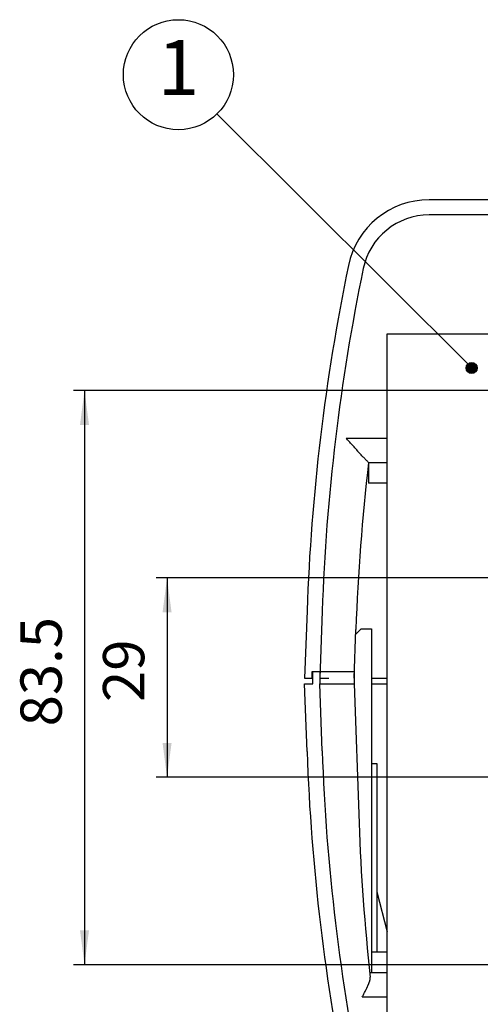
# Model space of a CAD drawing. Units: inches. Extents: x 865 to 1333, y -907 to -566.
# Drawn here: x 1183 to 1217, y -766 to -695 of the extents above; entities that cross this region are included whole.
import ezdxf

# ---------------------------------------------------------------- set-up
doc = ezdxf.new("R2010")
doc.units = ezdxf.units.IN
doc.layers.add('1', color=7, linetype='Continuous')
doc.styles.add('CONVERTER_11', font='txt.shx', dxfattribs={"width": 0.72})
doc.styles.add('CONVERTER_12', font='txt.shx', dxfattribs={"width": 0.9})
doc.dimstyles.new('ME10_DIM_21', dxfattribs={"dimtxt": 6, "dimasz": 5, "dimexe": 1.6, "dimexo": 1, "dimgap": 2, "dimtad": 1, "dimdec": 3, "dimzin": 12, "dimdsep": 46, "dimtxsty": 'CONVERTER_11', "dimsah": 1, "dimcen": 0.09, "dimclrd": 2, "dimclre": 2, "dimclrt": 2, "dimadec": 0, "dimazin": 0, "dimtfac": 1, "dimtdec": 4, "dimtmove": 0, "dimatfit": 3, "dimfxl": 1, "dimtolj": 1, "dimtzin": 0, "dimarcsym": 0})
doc.dimstyles.new('ME10_DIM_22', dxfattribs={"dimtxt": 6, "dimasz": 5, "dimexe": 1.6, "dimexo": 1, "dimgap": 2, "dimtad": 1, "dimdec": 3, "dimzin": 12, "dimdsep": 46, "dimtxsty": 'CONVERTER_11', "dimsah": 1, "dimcen": 0.09, "dimclrd": 2, "dimclre": 2, "dimclrt": 2, "dimadec": 0, "dimazin": 0, "dimtfac": 1, "dimtdec": 4, "dimtmove": 0, "dimatfit": 3, "dimfxl": 1, "dimtolj": 1, "dimtzin": 0, "dimarcsym": 0})
doc.dimstyles.get("Standard").update_dxf_attribs({"dimtxt": 0.18, "dimasz": 0.18, "dimexe": 0.18, "dimexo": 0.0625, "dimgap": 0.09, "dimtad": 0, "dimtih": 1, "dimtoh": 1, "dimdec": 4, "dimzin": 0, "dimdsep": 46, "dimtxsty": 'Standard', "dimcen": 0.09, "dimadec": 0, "dimazin": 0, "dimtfac": 1, "dimtdec": 4, "dimtofl": 0, "dimtmove": 0, "dimatfit": 3, "dimfxl": 1, "dimtolj": 1, "dimtzin": 0, "dimarcsym": 0})

# ---------------------------------------------------------------- blocks, each defined once
blk = doc.blocks.new('*D15')
at = {"layer": '1', "color": 2, "linetype": 'Continuous'}
for p, q in [((2439.87, -1470.71), (2386.22, -1470.71)), ((2387.82, -1470.71), (2387.82, -1499.71)), ((2439.87, -1499.71), (2386.22, -1499.71))]:
    blk.add_line(p, q, dxfattribs=at)
at = {"layer": '1', "color": 2}
for points in [[(2388.48, -1475.71), (2387.17, -1475.71), (2387.82, -1470.71)], [(2387.17, -1494.71), (2388.48, -1494.71), (2387.82, -1499.71)]]:
    blk.add_solid(points, dxfattribs=at)
at = {"layer": '1', "color": 2, "insert": (2386.39, -1488.75), "char_height": 6, "attachment_point": 7, "rotation": 90, "line_spacing_factor": 0.60024, "style": 'CONVERTER_11'}
blk.add_mtext('29', dxfattribs=at)
blk = doc.blocks.new('*D16')
at = {"layer": '1', "color": 2, "linetype": 'Continuous'}
for p, q in [((2461.01, -1443.46), (2374.22, -1443.46)), ((2375.82, -1443.46), (2375.82, -1526.96)), ((2461.01, -1526.96), (2374.22, -1526.96))]:
    blk.add_line(p, q, dxfattribs=at)
at = {"layer": '1', "color": 2}
for points in [[(2376.48, -1448.46), (2375.17, -1448.46), (2375.82, -1443.46)], [(2375.17, -1521.96), (2376.48, -1521.96), (2375.82, -1526.96)]]:
    blk.add_solid(points, dxfattribs=at)
at = {"layer": '1', "color": 2, "insert": (2374.39, -1492.3), "char_height": 6, "attachment_point": 7, "rotation": 90, "line_spacing_factor": 0.60024, "style": 'CONVERTER_11'}
blk.add_mtext('83.5', dxfattribs=at)
blk = doc.blocks.new('_O__', base_point=(1685.4553, -1813.3069))
at = {"layer": '1', "linetype": 'Continuous'}
h = blk.add_hatch(color=2, dxfattribs=at)
edge = h.paths.add_edge_path()
edge.add_arc((2432.1072, -1440.1751), 0.8, 0, 360)
at = {"color": 7, "linetype": 'Continuous'}
for p, q in [((2554.7131, -1415.7116), (2425.9359, -1415.7116)), ((2554.7131, -1417.9116), (2425.9359, -1417.9116)), ((2419.8245, -1435.2116), (2476.3245, -1435.2116)), ((2419.8245, -1535.2116), (2419.8245, -1435.2116)), ((2417.1164, -1453.9116), (2419.8245, -1453.9116)), ((2417.1192, -1453.9116), (2417.1192, -1456.9116)), ((2419.8245, -1456.9116), (2417.1192, -1456.9116)), ((2408.1676, -1475.4858), (2407.8245, -1485.3116)), ((2410.3662, -1475.5625), (2410.0258, -1485.3116)), ((2415.0258, -1485.3116), (2415.2741, -1478.2005)), ((2415.2502, -1478.8858), (2416.0245, -1478.1116)), ((2416.0245, -1478.1116), (2417.5245, -1478.1116)), ((2417.5245, -1478.1116), (2417.5245, -1528.1116)), ((2408.9251, -1484.3116), (2415.0258, -1484.3116)), ((2408.9251, -1485.3116), (2408.9251, -1484.3116)), ((2409.0258, -1486.1116), (2409.0258, -1484.3116)), ((2410.0258, -1484.3116), (2410.0258, -1486.1116)), ((2415.0258, -1484.3116), (2415.0258, -1486.1116)), ((2407.8245, -1485.3116), (2409.0258, -1485.3116)), ((2407.8245, -1486.1116), (2409.0258, -1486.1116)), ((2408.1676, -1495.9374), (2407.8245, -1486.1116)), ((2410.0258, -1485.3116), (2411.3291, -1485.3116)), ((2410.0258, -1486.1116), (2413.5271, -1486.1116)), ((2410.3662, -1495.8606), (2410.0258, -1486.1116)), ((2413.5271, -1486.1116), (2414.0258, -1486.1115)), ((2414.0258, -1486.1115), (2415.0258, -1486.1116)), ((2415.0258, -1486.1116), (2415.7326, -1506.3529)), ((2417.5245, -1485.3116), (2419.8245, -1485.3116)), ((2417.5245, -1486.1116), (2419.8245, -1486.1116)), ((2417.5245, -1497.7116), (2418.3258, -1497.7116)), ((2418.3258, -1497.7116), (2418.3258, -1525.1116)), ((2418.3258, -1516.3704), (2419.8245, -1522.175)), ((2417.5245, -1525.1116), (2419.8245, -1525.1116)), ((2417.2919, -1528.1116), (2419.8245, -1528.1116))]:
    blk.add_line(p, q, dxfattribs=at)
at = {"color": 9, "linetype": 'Continuous'}
for p, q in [((2413.8459, -1450.3709), (2419.8245, -1450.3709)), ((2416.1949, -1531.6522), (2419.8245, -1531.6522))]:
    blk.add_line(p, q, dxfattribs=at)
at = {"color": 7, "linetype": 'Continuous'}
for centre, radius, start, end in [((2425.9359, -1427.7116), 12, 90, 168.332238), ((2425.9359, -1427.7116), 9.8, 90, 168.332238), ((2707.9848, -1485.9556), 300, 168.332238, 178), ((2707.9848, -1485.9556), 297.8, 168.332238, 178), ((2712.8927, -1488.5936), 297.8, 173.312116, 178), ((2707.9848, -1485.4675), 300, -178, -168.332238), ((2707.9848, -1485.4675), 297.8, -178, -168.332238), ((2713.3512, -1495.9598), 297.8, -178, -173.678519)]:
    blk.add_arc(centre, radius, start, end, dxfattribs=at)
for points, knots in [([(2415.486, -1452.2071), (2415.3555, -1452.0628), (2415.0945, -1451.7743), (2414.6908, -1451.324), (2414.2742, -1450.8564), (2413.9886, -1450.5327), (2413.8458, -1450.3709)], [0, 0, 0, 0, 0.58350004, 1.16700009, 1.8145469, 2.46209371, 2.46209371, 2.46209371, 2.46209371]), ([(2417.1164, -1453.9116), (2417.055, -1453.8599), (2416.9321, -1453.7566), (2416.7841, -1453.6063), (2416.6598, -1453.4751), (2416.5572, -1453.3646), (2416.4539, -1453.2548), (2416.2542, -1453.0428), (2415.9598, -1452.7268), (2415.7029, -1452.4447), (2415.5744, -1452.3037)], [0, 0, 0, 0, 0.24068174, 0.48136342, 0.63217843, 0.78298451, 0.93369571, 1.08440932, 1.65679611, 2.2291829, 2.2291829, 2.2291829, 2.2291829]), ([(2416.1949, -1531.6522), (2416.272, -1531.5051), (2416.4262, -1531.2108), (2416.5996, -1530.8745), (2416.7162, -1530.6437), (2416.7782, -1530.5196), (2416.8393, -1530.3951), (2416.8964, -1530.2765), (2416.9495, -1530.1638), (2416.9985, -1530.057), (2417.0465, -1529.9497), (2417.0907, -1529.8474), (2417.1312, -1529.75), (2417.1679, -1529.6577), (2417.2032, -1529.5648), (2417.2347, -1529.4762), (2417.2626, -1529.392), (2417.2871, -1529.3123), (2417.3098, -1529.232), (2417.339, -1529.1126), (2417.3673, -1528.9518), (2417.3637, -1528.817), (2417.362, -1528.7497)], [0, 0, 0, 0, 0.49833436, 0.99666872, 1.13535557, 1.27404256, 1.41273613, 1.55142908, 1.66893913, 1.7864501, 1.90398232, 2.02151245, 2.12088758, 2.22026511, 2.31964621, 2.41902215, 2.50234641, 2.58567494, 2.66917067, 2.75267211, 2.95443483, 3.1561995, 3.1561995, 3.1561995, 3.1561995])]:
    blk.add_open_spline(points, degree=3, knots=knots, dxfattribs=at)
blk.add_open_spline([(2415.5744, -1452.3037), (2415.5596, -1452.2876), (2415.5302, -1452.2554), (2415.5007, -1452.2232), (2415.486, -1452.2071)], degree=3, dxfattribs=at)
at = {"layer": '1', "color": 2, "linetype": 'Continuous'}
for centre, radius in [((2389.4726, -1397.5239), 8), ((2432.1072, -1440.1751), 0.8)]:
    blk.add_circle(centre, radius, dxfattribs=at)
at = {"layer": '1', "color": 2, "insert": (2389.4726, -1397.5239), "char_height": 8, "attachment_point": 5, "style": 'CONVERTER_12'}
blk.add_mtext('1', dxfattribs=at)
at = {"layer": '1'}
for base, p1, p2, text, dimstyle, picture, middle in [((2375.8245, -1526.9616), (2462.0052, -1443.4616), (2462.0052, -1526.9616), '83.5', 'ME10_DIM_22', '*D16', (2371.387, -1485.2116)), ((2387.8245, -1499.7116), (2440.8699, -1470.7116), (2440.8699, -1499.7116), '29', 'ME10_DIM_21', '*D15', (2383.387, -1485.2116))]:
    dim = blk.add_linear_dim(base=base, p1=p1, p2=p2, angle=90, text=text, dimstyle=dimstyle, dxfattribs=at)
    dim.commit()
    dim.dimension.update_dxf_attribs({"geometry": picture, "text_midpoint": middle, "text_rotation": 90})
at = {"layer": '1', "color": 2, "linetype": 'Continuous', "has_arrowhead": 0}
blk.add_leader([(2432.1072, -1440.1751), (2395.0768, -1403.2328)], dimstyle='Standard', dxfattribs=at)

msp = doc.modelspace()

# ---------------------------------------------------------------- block references
at = {"layer": '1', "xscale": 0.5, "yscale": 0.5, "zscale": 0.5}
msp.add_blockref('_O__', (842.728, -906.653), dxfattribs=at)

doc.saveas('drawing.dxf')
